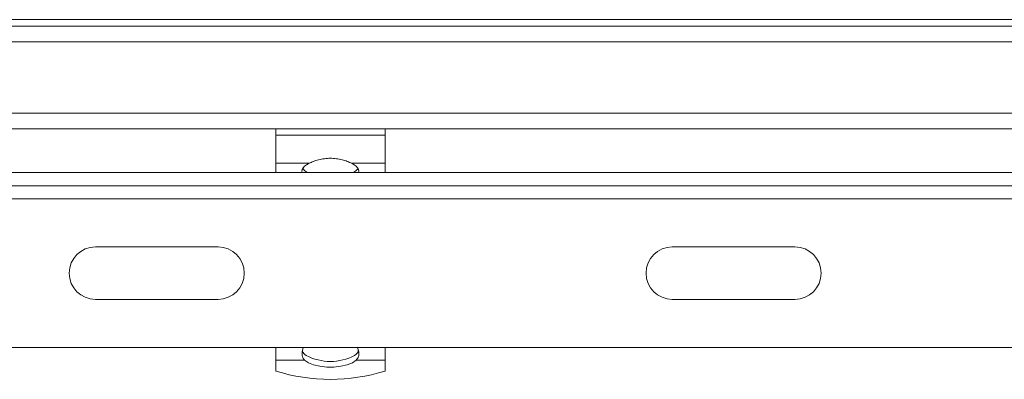
# Model space of a CAD drawing. Units: millimetres. Extents: x 541 to 2559, y 410 to 1831.
# Drawn here: x 841 to 1066, y 1326 to 1408 of the extents above; entities that cross this region are included whole.
import ezdxf

# ---------------------------------------------------------------- set-up
doc = ezdxf.new("R2010")
doc.units = ezdxf.units.MM
doc.header["$LTSCALE"] = 10
doc.linetypes.add('SLD-Durchgehend', pattern=[0])

msp = doc.modelspace()

# ---------------------------------------------------------------- linework, layer by layer
at = {"color": 7, "linetype": 'SLD-Durchgehend', "lineweight": 18}
for p, q in [((1465.81, 1406.85), (714.31, 1406.85)), ((1215.31, 1408.35), (715.31, 1408.35)), ((1465.81, 1403.25), (713.31, 1403.25)), ((713.31, 1386.95), (1465.81, 1386.95)), ((713.31, 1383.35), (1465.81, 1383.35)), ((899.81, 1381.95), (899.81, 1383.35)), ((924.81, 1381.95), (899.81, 1381.95)), ((899.81, 1381.95), (899.81, 1375.48)), ((924.81, 1383.35), (924.81, 1381.95)), ((924.81, 1375.48), (924.81, 1381.95)), ((899.81, 1375.48), (907.43, 1375.48)), ((899.81, 1373.35), (899.81, 1375.48)), ((917.19, 1375.48), (924.81, 1375.48)), ((924.81, 1375.48), (924.81, 1373.35)), ((2253.81, 1373.35), (677.81, 1373.35)), ((906.7, 1373.63), (907.16, 1373.35)), ((917.45, 1373.35), (917.91, 1373.63)), ((2253.81, 1370.35), (677.81, 1370.35)), ((2253.81, 1367.35), (677.81, 1367.35)), ((858.63, 1356.35), (886.63, 1356.35)), ((990.44, 1356.35), (1018.44, 1356.35)), ((886.63, 1344.35), (858.63, 1344.35)), ((1018.44, 1344.35), (990.44, 1344.35)), ((2280.81, 1333.35), (650.81, 1333.35)), ((899.81, 1333.35), (899.81, 1330.45)), ((905.83, 1332.33), (906.12, 1333.35)), ((918.49, 1333.35), (918.78, 1332.33)), ((924.81, 1330.45), (924.81, 1333.35)), ((899.81, 1330.45), (906.4, 1330.45)), ((899.81, 1327.96), (899.81, 1330.45)), ((918.22, 1330.45), (924.81, 1330.45)), ((924.81, 1330.45), (924.81, 1327.96))]:
    msp.add_line(p, q, dxfattribs=at)
at = {"color": 7, "linetype": 'SLD-Durchgehend', "lineweight": 18, "flags": 128}
for points in [[(905.85, 1373.35), (905.81, 1373.7), (905.89, 1374.09), (906.09, 1374.47), (906.42, 1374.83), (906.87, 1375.17), (907.43, 1375.48)], [(917.19, 1375.48), (917.75, 1375.17), (918.19, 1374.83), (918.52, 1374.47), (918.73, 1374.09), (918.81, 1373.7), (918.76, 1373.35)], [(918.22, 1330.45), (917.35, 1329.86), (916.16, 1329.38), (914.72, 1329.05), (913.13, 1328.87), (911.49, 1328.87), (909.89, 1329.05), (908.46, 1329.38), (907.27, 1329.86), (906.4, 1330.45)]]:
    msp.add_lwpolyline(points, dxfattribs=at)
at = {"color": 7, "linetype": 'SLD-Durchgehend', "lineweight": 18}
for centre, radius, start, end in [((908, 1375.59), 2.35, 212.0374, 236.484), ((916.62, 1375.59), 2.35, 303.516, 327.9626), ((858.63, 1350.35), 6, 90, 270), ((886.63, 1350.35), 6, 270, 90), ((990.44, 1350.35), 6, 90, 270), ((1018.44, 1350.35), 6, 270, 90), ((912.31, 1342.05), 11.9, 242.2693, 297.7307), ((912.31, 1368.11), 42.06, 252.7099, 287.2901)]:
    msp.add_arc(centre, radius, start, end, dxfattribs=at)
for points, knots in [([(907.43, 1375.48), (907.75, 1375.63), (908.4, 1375.92), (909.61, 1376.31), (910.93, 1376.57), (912.31, 1376.66), (913.69, 1376.57), (915, 1376.31), (916.21, 1375.92), (916.86, 1375.63), (917.19, 1375.48)], [0, 0, 0, 0, 0.1249612, 0.2501148, 0.3754872, 0.4999994, 0.6244707, 0.7498846, 0.8750243, 1, 1, 1, 1]), ([(906.4, 1330.45), (906.2, 1330.69), (905.79, 1331.18), (905.82, 1331.94), (905.83, 1332.33)], [0, 0, 0, 0, 0.4946, 1, 1, 1, 1]), ([(905.95, 1332.74), (905.95, 1332.67), (905.99, 1332.11), (906.41, 1331.79), (906.77, 1331.52)], [0, 0, 0, 0, 0.125107, 1, 1, 1, 1]), ([(918.67, 1332.73), (918.67, 1332.67), (918.63, 1332.11), (918.21, 1331.8), (917.84, 1331.52)], [0, 0, 0, 0, 0.115426, 1, 1, 1, 1]), ([(918.78, 1332.33), (918.8, 1331.94), (918.83, 1331.18), (918.42, 1330.69), (918.22, 1330.45)], [0, 0, 0, 0, 0.5054, 1, 1, 1, 1])]:
    msp.add_open_spline(points, degree=3, knots=knots, dxfattribs=at)

doc.saveas('drawing.dxf')
